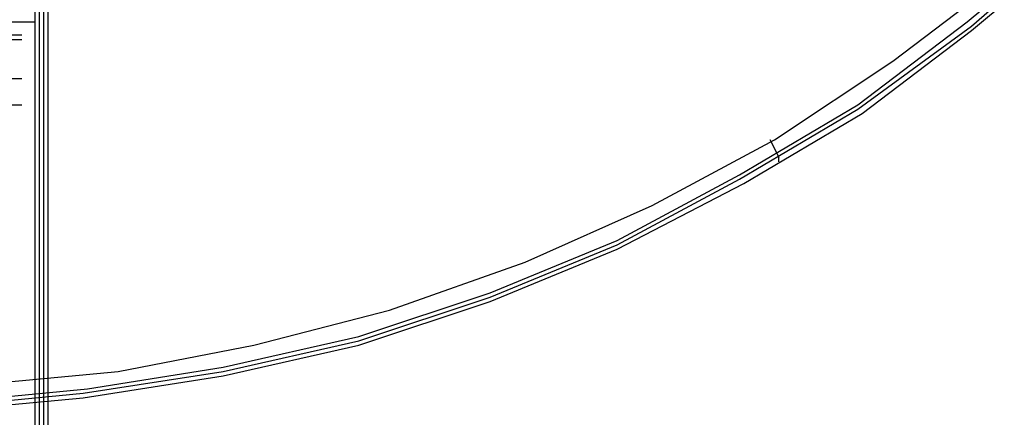
# Model space of a CAD drawing. Units: millimetres. Extents: x -2947 to 3049, y 61 to 5694.
# Drawn here: x 60 to 283, y 2271 to 2361 of the extents above; entities that cross this region are included whole.
import ezdxf

# ---------------------------------------------------------------- set-up
doc = ezdxf.new("R2010")
doc.units = ezdxf.units.MM
doc.header["$LTSCALE"] = 700
doc.layers.add('HAGS-PLAN', color=2, linetype='Continuous')

msp = doc.modelspace()

# ---------------------------------------------------------------- linework, layer by layer
at = {"layer": 'HAGS-PLAN'}
for p, q in [((63.74, 204.99), (63.74, 2632.92)), ((63.74, 204.99), (63.74, 2632.92)), ((63.74, 204.99), (63.74, 2632.92)), ((63.74, 204.99), (63.74, 2632.92)), ((64.73, 205.99), (64.73, 2632.92)), ((64.73, 205.99), (64.73, 2632.92)), ((64.73, 205.99), (64.73, 2632.92)), ((64.73, 205.99), (64.73, 2632.92)), ((65.72, 206.98), (65.72, 2632.92)), ((65.72, 206.98), (65.72, 2632.92)), ((66.71, 207.97), (66.71, 2632.92)), ((66.71, 207.97), (66.71, 2632.92)), ((274.9, 2360.29), (298.7, 2380.12)), ((274.9, 2360.29), (298.7, 2380.12)), ((275.89, 2359.3), (299.69, 2380.12)), ((275.89, 2359.3), (299.69, 2380.12)), ((275.89, 2358.31), (300.68, 2379.13)), ((258.05, 2351.37), (282.83, 2370.2)), ((258.05, 2351.37), (282.83, 2370.2)), ((54.81, 2360.29), (63.74, 2360.29)), ((250.12, 2341.45), (274.9, 2360.29)), ((250.12, 2341.45), (274.9, 2360.29)), ((250.12, 2340.46), (275.89, 2359.3)), ((250.12, 2340.46), (275.89, 2359.3)), ((251.11, 2339.47), (275.89, 2358.31)), ((51.84, 2357.32), (60.76, 2357.32)), ((51.84, 2356.32), (60.76, 2356.32)), ((231.28, 2333.52), (258.05, 2351.37)), ((231.28, 2333.52), (258.05, 2351.37)), ((51.84, 2347.4), (60.76, 2347.4)), ((51.84, 2341.45), (60.76, 2341.45)), ((223.35, 2325.59), (250.12, 2341.45)), ((223.35, 2325.59), (250.12, 2341.45)), ((223.35, 2324.6), (250.12, 2340.46)), ((223.35, 2324.6), (250.12, 2340.46)), ((224.34, 2323.61), (251.11, 2339.47)), ((203.52, 2318.65), (231.28, 2333.52)), ((203.52, 2318.65), (231.28, 2333.52)), ((230.29, 2333.52), (231.28, 2331.54)), ((231.28, 2331.54), (230.29, 2333.52)), ((231.28, 2331.54), (232.27, 2329.56)), ((232.27, 2329.56), (231.28, 2331.54)), ((232.27, 2328.56), (232.27, 2329.56)), ((232.27, 2328.56), (232.27, 2329.56)), ((195.59, 2310.72), (223.35, 2325.59)), ((195.59, 2310.72), (223.35, 2325.59)), ((195.59, 2309.73), (223.35, 2324.6)), ((195.59, 2309.73), (223.35, 2324.6)), ((195.59, 2308.74), (224.34, 2323.61)), ((174.77, 2305.76), (203.52, 2318.65)), ((174.77, 2305.76), (203.52, 2318.65)), ((166.84, 2298.82), (195.59, 2310.72)), ((166.84, 2298.82), (195.59, 2310.72)), ((166.84, 2297.83), (195.59, 2309.73)), ((166.84, 2297.83), (195.59, 2309.73)), ((166.84, 2296.84), (195.59, 2308.74)), ((144.04, 2294.86), (174.77, 2305.76)), ((144.04, 2294.86), (174.77, 2305.76)), ((137.1, 2288.91), (166.84, 2298.82)), ((137.1, 2288.91), (166.84, 2298.82)), ((137.1, 2287.92), (166.84, 2297.83)), ((137.1, 2287.92), (166.84, 2297.83)), ((137.1, 2286.93), (166.84, 2296.84)), ((113.3, 2286.93), (144.04, 2294.86)), ((113.3, 2286.93), (144.04, 2294.86)), ((106.37, 2281.97), (137.1, 2288.91)), ((106.37, 2281.97), (137.1, 2288.91)), ((82.57, 2280.98), (113.3, 2286.93)), ((82.57, 2280.98), (113.3, 2286.93)), ((106.37, 2280.98), (137.1, 2287.92)), ((106.37, 2280.98), (137.1, 2287.92)), ((106.37, 2279.99), (137.1, 2286.93)), ((75.63, 2277.01), (106.37, 2281.97)), ((75.63, 2277.01), (106.37, 2281.97)), ((50.85, 2278), (82.57, 2280.98)), ((50.85, 2278), (82.57, 2280.98)), ((74.64, 2276.02), (106.37, 2280.98)), ((74.64, 2276.02), (106.37, 2280.98)), ((74.64, 2275.03), (106.37, 2279.99)), ((43.91, 2274.04), (75.63, 2277.01)), ((43.91, 2274.04), (75.63, 2277.01)), ((43.91, 2273.05), (74.64, 2276.02)), ((43.91, 2273.05), (74.64, 2276.02)), ((43.91, 2272.06), (74.64, 2275.03))]:
    msp.add_line(p, q, dxfattribs=at)

doc.saveas('drawing.dxf')
